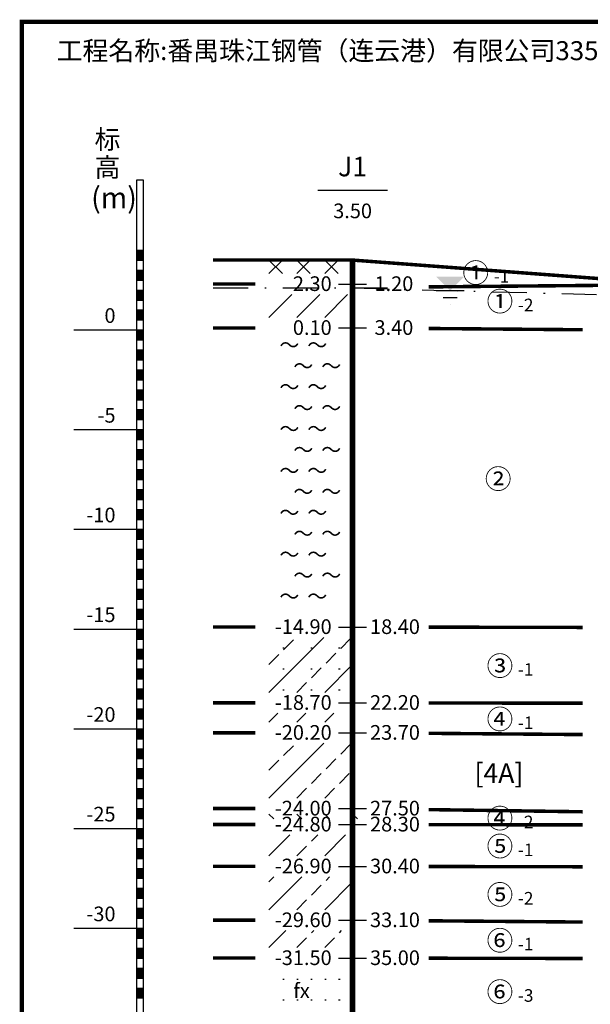
# Model space of a CAD drawing. Units: inches. Extents: x 247 to 8273, y 97 to 2703.
# Drawn here: x 247 to 1065, y 1292 to 2703 of the extents above; entities that cross this region are included whole.
import ezdxf
from ezdxf.enums import TextEntityAlignment as Align

# ---------------------------------------------------------------- set-up
doc = ezdxf.new("R2010")
doc.units = ezdxf.units.IN
doc.header["$MEASUREMENT"] = 0
for name, color, linetype in [('1', 7, 'Continuous'), ('10', 7, 'Continuous'), ('2', 7, 'Continuous'), ('3', 7, 'Continuous')]:
    doc.layers.add(name, color=color, linetype=linetype)
doc.styles.add('宋体', font='SimSun.ttf')
doc.styles.add('黑体', font='SIMHEI.TTF')

msp = doc.modelspace()

# ---------------------------------------------------------------- linework, layer by layer
for p, q in [((604.5, 2339.3), (623.8, 2358.6)), ((604.5, 2358.6), (623.8, 2339.3)), ((644.5, 2339.3), (663.8, 2358.6)), ((644.5, 2358.6), (663.8, 2339.3)), ((684.5, 2339.3), (703.8, 2358.6)), ((684.5, 2358.6), (703.8, 2339.3)), ((724.5, 2358.6), (724.5, 2358.6)), ((724.5, 2339.3), (724.5, 2339.3)), ((604.5, 2276.4), (637.4, 2309.3)), ((644.5, 2276.4), (677.4, 2309.3)), ((684.5, 2276.4), (717.4, 2309.3)), ((724.5, 2276.4), (724.5, 2276.4)), ((604.5, 1739.3), (683.1, 1817.9)), ((625.5, 1800.3), (639.5, 1814.3)), ((707.5, 1802.3), (721.5, 1816.3)), ((604.5, 1779.3), (618.5, 1793.3)), ((624.5, 1802.9), (626.5, 1802.9)), ((664.5, 1802.9), (666.5, 1802.9)), ((686.5, 1781.3), (700.5, 1795.3)), ((704.5, 1802.9), (706.5, 1802.9)), ((684.5, 1739.3), (724.5, 1779.3)), ((624.5, 1772.9), (626.5, 1772.9)), ((664.5, 1772.9), (666.5, 1772.9)), ((665.5, 1760.3), (679.5, 1774.3)), ((704.5, 1772.9), (706.5, 1772.9)), ((644.5, 1739.3), (658.5, 1753.3)), ((624.5, 1742.9), (626.5, 1742.9)), ((664.5, 1742.9), (666.5, 1742.9)), ((704.5, 1742.9), (706.5, 1742.9)), ((604.5, 1696.4), (617.4, 1709.3)), ((644.5, 1696.4), (657.4, 1709.3)), ((684.5, 1696.4), (697.4, 1709.3)), ((604.5, 1587.9), (683.1, 1666.4)), ((707.5, 1650.9), (721.5, 1664.9)), ((625.5, 1648.9), (639.5, 1662.9)), ((604.5, 1627.9), (618.5, 1641.9)), ((686.5, 1629.9), (700.5, 1643.9)), ((665.5, 1608.9), (679.5, 1622.9)), ((705.5, 1608.9), (719.5, 1622.9)), ((644.5, 1587.9), (658.5, 1601.9)), ((684.5, 1587.9), (698.5, 1601.9)), ((724.5, 1587.9), (724.5, 1587.9)), ((604.5, 1565), (611.6, 1557.9)), ((644.5, 1565), (651.6, 1557.9)), ((684.5, 1565), (691.6, 1557.9)), ((724.5, 1565), (731.6, 1557.9)), ((604.5, 1505), (634.5, 1535)), ((665.5, 1526), (674.5, 1535)), ((684.5, 1505), (714.5, 1535)), ((644.5, 1505), (658.5, 1519)), ((604.5, 1427.9), (651.6, 1475)), ((604.5, 1467.9), (611.6, 1475)), ((684.5, 1427.9), (724.5, 1467.9)), ((686.5, 1469.9), (691.6, 1475)), ((665.5, 1448.9), (679.5, 1462.9)), ((644.5, 1427.9), (658.5, 1441.9)), ((604.5, 1373.6), (628.8, 1397.9)), ((665.5, 1394.6), (668.8, 1397.9)), ((705.5, 1394.6), (708.8, 1397.9)), ((644.5, 1373.6), (658.5, 1387.6)), ((684.5, 1373.6), (698.5, 1387.6)), ((724.5, 1373.6), (724.5, 1373.6)), ((624.5, 1328.6), (626.5, 1328.6)), ((644.5, 1328.6), (646.5, 1328.6)), ((664.5, 1328.6), (666.5, 1328.6)), ((684.5, 1328.6), (686.5, 1328.6)), ((704.5, 1328.6), (706.5, 1328.6)), ((624.5, 1298.6), (626.5, 1298.6)), ((644.5, 1298.6), (646.5, 1298.6)), ((664.5, 1298.6), (666.5, 1298.6)), ((684.5, 1298.6), (686.5, 1298.6)), ((704.5, 1298.6), (706.5, 1298.6))]:
    msp.add_line(p, q)
at = {"layer": '1'}
for p, q in [((424.5, 2472.9), (414.5, 2472.9)), ((414.5, 2472.9), (414.5, 330)), ((424.5, 330), (424.5, 2472.9)), ((674.5, 2458.6), (774.5, 2458.6)), ((414.5, 2372.9), (424.5, 2372.9)), ((414.5, 2358.6), (424.5, 2358.6)), ((414.5, 2344.3), (424.5, 2344.3)), ((414.5, 2330), (424.5, 2330)), ((414.5, 2315.7), (424.5, 2315.7)), ((414.5, 2301.4), (424.5, 2301.4)), ((414.5, 2287.1), (424.5, 2287.1)), ((414.5, 2272.9), (424.5, 2272.9)), ((324.5, 2258.6), (424.5, 2258.6)), ((414.5, 2244.3), (424.5, 2244.3)), ((414.5, 2230), (424.5, 2230)), ((414.5, 2215.7), (424.5, 2215.7)), ((414.5, 2201.4), (424.5, 2201.4)), ((414.5, 2187.1), (424.5, 2187.1)), ((414.5, 2172.9), (424.5, 2172.9)), ((414.5, 2158.6), (424.5, 2158.6)), ((414.5, 2144.3), (424.5, 2144.3)), ((414.5, 2130), (424.5, 2130)), ((324.5, 2115.7), (424.5, 2115.7)), ((414.5, 2101.4), (424.5, 2101.4)), ((414.5, 2087.1), (424.5, 2087.1)), ((414.5, 2072.9), (424.5, 2072.9)), ((414.5, 2058.6), (424.5, 2058.6)), ((414.5, 2044.3), (424.5, 2044.3)), ((414.5, 2030), (424.5, 2030)), ((414.5, 2015.7), (424.5, 2015.7)), ((414.5, 2001.4), (424.5, 2001.4)), ((414.5, 1987.1), (424.5, 1987.1)), ((324.5, 1972.9), (424.5, 1972.9)), ((414.5, 1958.6), (424.5, 1958.6)), ((414.5, 1944.3), (424.5, 1944.3)), ((414.5, 1930), (424.5, 1930)), ((414.5, 1915.7), (424.5, 1915.7)), ((414.5, 1901.4), (424.5, 1901.4)), ((414.5, 1887.1), (424.5, 1887.1)), ((414.5, 1872.9), (424.5, 1872.9)), ((414.5, 1858.6), (424.5, 1858.6)), ((414.5, 1844.3), (424.5, 1844.3)), ((324.5, 1830), (424.5, 1830)), ((414.5, 1815.7), (424.5, 1815.7)), ((414.5, 1801.4), (424.5, 1801.4)), ((414.5, 1787.1), (424.5, 1787.1)), ((414.5, 1772.9), (424.5, 1772.9)), ((414.5, 1758.6), (424.5, 1758.6)), ((414.5, 1744.3), (424.5, 1744.3)), ((414.5, 1730), (424.5, 1730)), ((414.5, 1715.7), (424.5, 1715.7)), ((414.5, 1701.4), (424.5, 1701.4)), ((324.5, 1687.1), (424.5, 1687.1)), ((414.5, 1672.9), (424.5, 1672.9)), ((414.5, 1658.6), (424.5, 1658.6)), ((414.5, 1644.3), (424.5, 1644.3)), ((414.5, 1630), (424.5, 1630)), ((414.5, 1615.7), (424.5, 1615.7)), ((414.5, 1601.4), (424.5, 1601.4)), ((414.5, 1587.1), (424.5, 1587.1)), ((414.5, 1572.9), (424.5, 1572.9)), ((414.5, 1558.6), (424.5, 1558.6)), ((324.5, 1544.3), (424.5, 1544.3)), ((414.5, 1530), (424.5, 1530)), ((414.5, 1515.7), (424.5, 1515.7)), ((414.5, 1501.4), (424.5, 1501.4)), ((414.5, 1487.1), (424.5, 1487.1)), ((414.5, 1472.9), (424.5, 1472.9)), ((414.5, 1458.6), (424.5, 1458.6)), ((414.5, 1444.3), (424.5, 1444.3)), ((414.5, 1430), (424.5, 1430)), ((414.5, 1415.7), (424.5, 1415.7)), ((324.5, 1401.4), (424.5, 1401.4)), ((414.5, 1387.1), (424.5, 1387.1)), ((414.5, 1372.9), (424.5, 1372.9)), ((414.5, 1358.6), (424.5, 1358.6)), ((414.5, 1344.3), (424.5, 1344.3)), ((414.5, 1330), (424.5, 1330)), ((414.5, 1315.7), (424.5, 1315.7)), ((414.5, 1301.4), (424.5, 1301.4))]:
    msp.add_line(p, q, dxfattribs=at)
for points, const_width in [([(250, 100), (8270, 100), (8270, 2700), (250, 2700), (250, 100)], 6), ([(724.5, 2358.6), (724.5, 501.4)], 8)]:
    msp.add_lwpolyline(points, dxfattribs=dict(at, const_width=const_width))
for points in [[(414.5, 2372.9), (424.5, 2372.9), (414.5, 2358.6), (424.5, 2358.6)], [(414.5, 2344.3), (424.5, 2344.3), (414.5, 2330), (424.5, 2330)], [(414.5, 2315.7), (424.5, 2315.7), (414.5, 2301.4), (424.5, 2301.4)], [(414.5, 2287.1), (424.5, 2287.1), (414.5, 2272.9), (424.5, 2272.9)], [(414.5, 2258.6), (424.5, 2258.6), (414.5, 2244.3), (424.5, 2244.3)], [(414.5, 2230), (424.5, 2230), (414.5, 2215.7), (424.5, 2215.7)], [(414.5, 2201.4), (424.5, 2201.4), (414.5, 2187.1), (424.5, 2187.1)], [(414.5, 2172.9), (424.5, 2172.9), (414.5, 2158.6), (424.5, 2158.6)], [(414.5, 2144.3), (424.5, 2144.3), (414.5, 2130), (424.5, 2130)], [(414.5, 2115.7), (424.5, 2115.7), (414.5, 2101.4), (424.5, 2101.4)], [(414.5, 2087.1), (424.5, 2087.1), (414.5, 2072.9), (424.5, 2072.9)], [(414.5, 2058.6), (424.5, 2058.6), (414.5, 2044.3), (424.5, 2044.3)], [(414.5, 2030), (424.5, 2030), (414.5, 2015.7), (424.5, 2015.7)], [(414.5, 2001.4), (424.5, 2001.4), (414.5, 1987.1), (424.5, 1987.1)], [(414.5, 1972.9), (424.5, 1972.9), (414.5, 1958.6), (424.5, 1958.6)], [(414.5, 1944.3), (424.5, 1944.3), (414.5, 1930), (424.5, 1930)], [(414.5, 1915.7), (424.5, 1915.7), (414.5, 1901.4), (424.5, 1901.4)], [(414.5, 1887.1), (424.5, 1887.1), (414.5, 1872.9), (424.5, 1872.9)], [(414.5, 1858.6), (424.5, 1858.6), (414.5, 1844.3), (424.5, 1844.3)], [(414.5, 1830), (424.5, 1830), (414.5, 1815.7), (424.5, 1815.7)], [(414.5, 1801.4), (424.5, 1801.4), (414.5, 1787.1), (424.5, 1787.1)], [(414.5, 1772.9), (424.5, 1772.9), (414.5, 1758.6), (424.5, 1758.6)], [(414.5, 1744.3), (424.5, 1744.3), (414.5, 1730), (424.5, 1730)], [(414.5, 1715.7), (424.5, 1715.7), (414.5, 1701.4), (424.5, 1701.4)], [(414.5, 1687.1), (424.5, 1687.1), (414.5, 1672.9), (424.5, 1672.9)], [(414.5, 1658.6), (424.5, 1658.6), (414.5, 1644.3), (424.5, 1644.3)], [(414.5, 1630), (424.5, 1630), (414.5, 1615.7), (424.5, 1615.7)], [(414.5, 1601.4), (424.5, 1601.4), (414.5, 1587.1), (424.5, 1587.1)], [(414.5, 1572.9), (424.5, 1572.9), (414.5, 1558.6), (424.5, 1558.6)], [(414.5, 1544.3), (424.5, 1544.3), (414.5, 1530), (424.5, 1530)], [(414.5, 1515.7), (424.5, 1515.7), (414.5, 1501.4), (424.5, 1501.4)], [(414.5, 1487.1), (424.5, 1487.1), (414.5, 1472.9), (424.5, 1472.9)], [(414.5, 1458.6), (424.5, 1458.6), (414.5, 1444.3), (424.5, 1444.3)], [(414.5, 1430), (424.5, 1430), (414.5, 1415.7), (424.5, 1415.7)], [(414.5, 1401.4), (424.5, 1401.4), (414.5, 1387.1), (424.5, 1387.1)], [(414.5, 1372.9), (424.5, 1372.9), (414.5, 1358.6), (424.5, 1358.6)], [(414.5, 1344.3), (424.5, 1344.3), (414.5, 1330), (424.5, 1330)], [(414.5, 1315.7), (424.5, 1315.7), (414.5, 1301.4), (424.5, 1301.4)]]:
    msp.add_solid(points, dxfattribs=at)
at = {"layer": '10'}
for p, q in [((524.5, 2318.6), (574.5, 2318.6)), ((598.5, 2318.6), (600.5, 2318.6)), ((624.5, 2318.6), (674.5, 2318.6)), ((698.5, 2318.6), (700.5, 2318.6)), ((724.5, 2318.6), (774.5, 2318.6)), ((724.5, 2318.6), (774.5, 2317.3)), ((798.5, 2318.6), (800.5, 2318.6)), ((798.5, 2316.6), (800.5, 2316.6)), ((824.5, 2316), (874.5, 2314.6)), ((844.5, 2314.9), (884.5, 2314.9)), ((898.5, 2314), (900.5, 2314)), ((854.5, 2304.9), (874.5, 2304.9)), ((924.5, 2313.3), (974.5, 2312)), ((998.5, 2311.4), (1000.5, 2311.4)), ((1024.5, 2310.7), (1074.5, 2309.4)), ((864.5, 2294.9), (864.5, 2294.9))]:
    msp.add_line(p, q, dxfattribs=at)
msp.add_solid([(844.5, 2334.9), (884.5, 2334.9), (864.5, 2314.9)], dxfattribs=at)
at = {"layer": '2'}
for p, q in [((704.5, 2324.3), (744.5, 2324.3)), ((704.5, 2261.4), (744.5, 2261.4)), ((704.5, 1832.9), (744.5, 1832.9)), ((704.5, 1724.3), (744.5, 1724.3)), ((704.5, 1681.4), (744.5, 1681.4)), ((704.5, 1572.9), (744.5, 1572.9)), ((704.5, 1550), (744.5, 1550)), ((704.5, 1490), (744.5, 1490)), ((704.5, 1412.9), (744.5, 1412.9)), ((704.5, 1358.6), (744.5, 1358.6))]:
    msp.add_line(p, q, dxfattribs=at)
at = {"layer": '3', "const_width": 5}
for points in [[(524.5, 2358.6), (724.5, 2358.6)], [(724.5, 2358.6), (1193.8, 2323.4)], [(524.5, 2324.3), (585.2, 2324.3)], [(833.8, 2320.2), (1193.8, 2323.4)], [(524.5, 2261.4), (585.2, 2261.4)], [(833.8, 2260.6), (1054.6, 2258.8)], [(524.5, 1832.9), (585.2, 1832.9)], [(833.8, 1832.7), (1054.6, 1832.3)], [(524.5, 1724.3), (585.2, 1724.3)], [(833.8, 1724.1), (1054.6, 1723.7)], [(524.5, 1681.4), (585.2, 1681.4)], [(833.8, 1680.6), (1054.6, 1678.8)], [(524.5, 1572.9), (585.2, 1572.9)], [(833.8, 1571.3), (1054.6, 1568.2)], [(524.5, 1550), (585.2, 1550)], [(833.8, 1549.8), (1054.6, 1549.4)], [(524.5, 1490), (585.2, 1490)], [(833.8, 1489.8), (1054.6, 1489.4)], [(524.5, 1412.9), (585.2, 1412.9)], [(833.8, 1412), (1054.6, 1410.2)], [(524.5, 1358.6), (585.2, 1358.6)], [(833.8, 1358.4), (1054.6, 1358)]]:
    msp.add_lwpolyline(points, dxfattribs=at)

# ---------------------------------------------------------------- texts
at = {"style": '宋体'}
for s, p in [('～', (619.5, 2226.4)), ('～', (659.5, 2226.4)), ('～', (639.5, 2196.4)), ('～', (679.5, 2196.4)), ('～', (619.5, 2166.4)), ('～', (659.5, 2166.4)), ('～', (639.5, 2136.4)), ('～', (679.5, 2136.4)), ('～', (619.5, 2106.4)), ('～', (659.5, 2106.4)), ('～', (639.5, 2076.4)), ('～', (679.5, 2076.4)), ('～', (619.5, 2046.4)), ('～', (659.5, 2046.4)), ('～', (639.5, 2016.4)), ('～', (679.5, 2016.4)), ('～', (619.5, 1986.4)), ('～', (659.5, 1986.4)), ('～', (639.5, 1956.4)), ('～', (679.5, 1956.4)), ('～', (619.5, 1926.4)), ('～', (659.5, 1926.4)), ('～', (639.5, 1896.4)), ('～', (679.5, 1896.4)), ('～', (619.5, 1866.4)), ('～', (659.5, 1866.4)), ('fx', (639.5, 1301.4))]:
    msp.add_text(s, height=21, dxfattribs=at).set_placement(p)
at = {"layer": '1', "style": '宋体'}
for s, height, p in [('工程名称:番禺珠江钢管（连云港）有限公司3352mmHSM项目', 27.2, (300, 2645)), ('标', 27.2, (354.5, 2517.9)), ('高', 27.2, (354.5, 2477.9)), ('(m)', 30, (349.5, 2432.9))]:
    msp.add_text(s, height=height, dxfattribs=at).set_placement(p)
at = {"layer": '1'}
for s, height, style, p in [('J1', 28, '黑体', (724.5, 2478.6)), ('3.50', 21, '宋体', (724.5, 2418.6))]:
    msp.add_text(s, height=height, dxfattribs=dict(at, style=style)).set_placement(p, align=Align.CENTER)
at = {"layer": '1', "style": '宋体'}
for s, p in [('0', (384.5, 2268.6)), ('-5', (384.5, 2125.7)), ('-10', (384.5, 1982.9)), ('-15', (384.5, 1840)), ('-20', (384.5, 1697.1)), ('-25', (384.5, 1554.3)), ('-30', (384.5, 1411.4))]:
    msp.add_text(s, height=21, dxfattribs=at).set_placement(p, align=Align.RIGHT)
at = {"layer": '2', "style": '宋体'}
for s, p in [('2.30', (694.5, 2314.3)), ('0.10', (694.5, 2251.4)), ('-14.90', (694.5, 1822.9)), ('-18.70', (694.5, 1714.3)), ('-20.20', (694.5, 1671.4)), ('-24.00', (694.5, 1562.9)), ('-24.80', (694.5, 1540)), ('-26.90', (694.5, 1480)), ('-29.60', (694.5, 1402.9)), ('-31.50', (694.5, 1348.6))]:
    msp.add_text(s, height=21, dxfattribs=at).set_placement(p, align=Align.RIGHT)
for s, p in [(' 1.20', (749.5, 2314.3)), (' 3.40', (749.5, 2251.4)), ('18.40', (749.5, 1822.9)), ('22.20', (749.5, 1714.3)), ('23.70', (749.5, 1671.4)), ('27.50', (749.5, 1562.9)), ('28.30', (749.5, 1540)), ('30.40', (749.5, 1480)), ('33.10', (749.5, 1402.9)), ('35.00', (749.5, 1348.6))]:
    msp.add_text(s, height=21, dxfattribs=at).set_placement(p)
at = {"layer": '3', "style": '宋体'}
for s, height, p in [('①', 28, (882, 2326.2)), ('-1', 18, (927, 2326.2)), ('①', 28, (916.7, 2285.3)), ('-2', 18, (961.7, 2285.3)), ('②', 28, (914.2, 2031)), ('③', 28, (916.7, 1763.1)), ('-1', 18, (961.7, 1763.1)), ('④', 28, (916.7, 1686.7)), ('-1', 18, (961.7, 1686.7)), ('[4A]', 28, (899.2, 1609.6)), ('④', 28, (916.7, 1544.6)), ('-2', 18, (961.7, 1544.6)), ('⑤', 28, (916.7, 1504.6)), ('-1', 18, (961.7, 1504.6)), ('⑤', 28, (916.7, 1435.3)), ('-2', 18, (961.7, 1435.3)), ('⑥', 28, (916.7, 1369.6)), ('-1', 18, (961.7, 1369.6)), ('⑥', 28, (916.7, 1296)), ('-3', 18, (961.7, 1296))]:
    msp.add_text(s, height=height, dxfattribs=at).set_placement(p)

doc.saveas('drawing.dxf')
